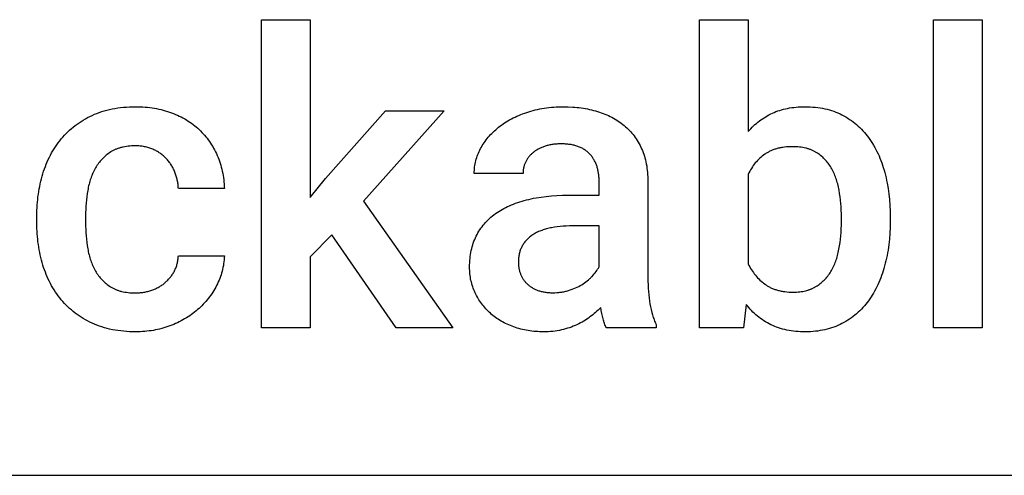
# Model space of a CAD drawing. Units: millimetres. Extents: x 0 to 47250, y 0 to 7200.
# Drawn here: x 41712 to 42447, y 3200 to 3540 of the extents above; entities that cross this region are included whole.
import ezdxf

# ---------------------------------------------------------------- set-up
doc = ezdxf.new("R2010")
doc.units = ezdxf.units.MM
doc.header["$MEASUREMENT"] = 0
doc.layers.add('- TAB', color=4, linetype='Continuous', true_color=0x00ffff)
doc.layers.add('- TITLES', color=7, linetype='Continuous', true_color=0x7fffbf)

msp = doc.modelspace()

# ---------------------------------------------------------------- linework, layer by layer
at = {"layer": '- TAB'}
msp.add_lwpolyline([(40500, 3200), (42750, 3200)], dxfattribs=at)
at = {"layer": '- TITLES'}
for points in [[(41892.33, 3310.16), (41892.33, 3540.29)], [(41892.33, 3540.29), (41928.74, 3540.29)], [(41928.74, 3540.29), (41928.74, 3407.54)], [(42219.3, 3310.16), (42219.3, 3540.29)], [(42219.3, 3540.29), (42255.69, 3540.29)], [(42255.69, 3540.29), (42255.69, 3456.68)], [(42393.94, 3310.16), (42393.94, 3540.29)], [(42393.94, 3540.29), (42430.32, 3540.29)], [(42430.32, 3540.29), (42430.32, 3310.16)], [(41742.99, 3451.22), (41744.16, 3452.6), (41745.37, 3453.94), (41746.61, 3455.24), (41747.89, 3456.51), (41749.2, 3457.74), (41750.55, 3458.93), (41751.93, 3460.08), (41753.35, 3461.2), (41754.81, 3462.28), (41756.3, 3463.33), (41757.83, 3464.34), (41759.39, 3465.31), (41760.99, 3466.24), (41762.62, 3467.14), (41764.29, 3468), (41765.99, 3468.83)], [(41765.99, 3468.83), (41767.74, 3469.61), (41769.52, 3470.34), (41771.34, 3471.02), (41773.19, 3471.65), (41775.09, 3472.23), (41777.03, 3472.75), (41779, 3473.23), (41781.01, 3473.66), (41783.06, 3474.04), (41785.15, 3474.37), (41787.28, 3474.64), (41789.45, 3474.87), (41791.66, 3475.04), (41793.9, 3475.17), (41796.18, 3475.25), (41798.5, 3475.27)], [(41798.5, 3475.27), (41800.33, 3475.25), (41802.13, 3475.2), (41803.92, 3475.11), (41805.68, 3474.99), (41807.42, 3474.83), (41809.14, 3474.64), (41810.85, 3474.41), (41812.53, 3474.15), (41814.19, 3473.85), (41815.83, 3473.51), (41817.45, 3473.14), (41819.05, 3472.74), (41820.63, 3472.3), (41822.19, 3471.83), (41823.73, 3471.32), (41825.25, 3470.77)], [(41825.25, 3470.77), (41826.74, 3470.19), (41828.21, 3469.59), (41829.65, 3468.96), (41831.06, 3468.3), (41832.45, 3467.61), (41833.81, 3466.89), (41835.14, 3466.15), (41836.45, 3465.37), (41837.73, 3464.57), (41838.98, 3463.75), (41840.21, 3462.89), (41841.4, 3462), (41842.57, 3461.09), (41843.72, 3460.15), (41844.84, 3459.18), (41845.93, 3458.19)], [(41940.14, 3421.79), (41984.92, 3472.26)], [(42028.68, 3472.26), (41968.46, 3404.69)], [(41984.92, 3472.26), (42028.68, 3472.26)], [(42069.33, 3459.92), (42070.43, 3460.78), (42071.56, 3461.61), (42072.72, 3462.43), (42073.91, 3463.23), (42075.12, 3464), (42076.37, 3464.75), (42077.64, 3465.48), (42078.94, 3466.19), (42080.27, 3466.88), (42081.63, 3467.54), (42083.02, 3468.18), (42084.43, 3468.81), (42085.88, 3469.41), (42087.35, 3469.98), (42088.85, 3470.54), (42090.39, 3471.08)], [(42090.39, 3471.08), (42091.94, 3471.58), (42093.52, 3472.06), (42095.12, 3472.5), (42096.75, 3472.91), (42098.39, 3473.29), (42100.06, 3473.63), (42101.76, 3473.94), (42103.47, 3474.22), (42105.21, 3474.47), (42106.97, 3474.68), (42108.75, 3474.86), (42110.56, 3475.01), (42112.39, 3475.12), (42114.24, 3475.21), (42116.11, 3475.26), (42118.01, 3475.27)], [(42118.01, 3475.27), (42121.39, 3475.22), (42124.7, 3475.05), (42126.33, 3474.93), (42127.94, 3474.78), (42129.54, 3474.6), (42131.12, 3474.39), (42132.69, 3474.16), (42134.24, 3473.89), (42135.77, 3473.6), (42137.29, 3473.29), (42138.79, 3472.94), (42140.27, 3472.57), (42141.74, 3472.17), (42143.19, 3471.74)], [(42143.19, 3471.74), (42144.62, 3471.29), (42146.03, 3470.81), (42147.41, 3470.3), (42148.77, 3469.76), (42150.1, 3469.2), (42151.41, 3468.61), (42152.69, 3468), (42153.95, 3467.36), (42155.18, 3466.69), (42156.39, 3465.99), (42157.58, 3465.27), (42158.73, 3464.52), (42159.87, 3463.74), (42160.98, 3462.94), (42162.07, 3462.11), (42163.13, 3461.25)], [(42255.69, 3456.68), (42256.66, 3457.79), (42257.65, 3458.87), (42258.65, 3459.91), (42259.69, 3460.92), (42260.74, 3461.9), (42261.81, 3462.84), (42262.91, 3463.75), (42264.03, 3464.63), (42265.17, 3465.48), (42266.33, 3466.29), (42267.51, 3467.07), (42268.71, 3467.82), (42269.94, 3468.53), (42271.19, 3469.21), (42272.46, 3469.86), (42273.75, 3470.48)], [(42273.75, 3470.48), (42275.06, 3471.06), (42276.41, 3471.6), (42277.78, 3472.11), (42279.18, 3472.57), (42280.6, 3473.01), (42282.05, 3473.4), (42283.53, 3473.75), (42285.04, 3474.07), (42286.58, 3474.35), (42288.14, 3474.6), (42289.73, 3474.8), (42291.35, 3474.97), (42292.99, 3475.1), (42294.67, 3475.2), (42296.37, 3475.25), (42298.09, 3475.27)], [(42298.09, 3475.27), (42300.05, 3475.25), (42301.97, 3475.18), (42303.86, 3475.06), (42305.72, 3474.89), (42307.55, 3474.68), (42309.35, 3474.42), (42311.12, 3474.11), (42312.86, 3473.75), (42314.57, 3473.35), (42316.25, 3472.9), (42317.89, 3472.4), (42319.51, 3471.86), (42321.1, 3471.26), (42322.65, 3470.62), (42324.18, 3469.93), (42325.67, 3469.2)], [(42325.67, 3469.2), (42327.14, 3468.42), (42328.57, 3467.61), (42329.98, 3466.75), (42331.35, 3465.86), (42332.7, 3464.93), (42334.02, 3463.96), (42335.3, 3462.96), (42336.56, 3461.91), (42337.78, 3460.83), (42338.98, 3459.71), (42340.15, 3458.55), (42341.28, 3457.36), (42342.39, 3456.12), (42343.47, 3454.85), (42344.51, 3453.54), (42345.53, 3452.19)], [(42163.13, 3461.25), (42164.16, 3460.37), (42165.17, 3459.45), (42166.14, 3458.52), (42167.09, 3457.55), (42168, 3456.56), (42168.89, 3455.54), (42169.75, 3454.5), (42170.58, 3453.42), (42171.38, 3452.32), (42172.15, 3451.2), (42172.89, 3450.04), (42173.6, 3448.86), (42174.28, 3447.65), (42174.94, 3446.42), (42175.56, 3445.16), (42176.15, 3443.87)], [(41845.93, 3458.19), (41846.99, 3457.16), (41848.02, 3456.12), (41849.03, 3455.04), (41850, 3453.95), (41850.95, 3452.82), (41851.86, 3451.68), (41852.75, 3450.51), (41853.61, 3449.31), (41854.43, 3448.09), (41855.23, 3446.85), (41856, 3445.58), (41856.74, 3444.28), (41857.45, 3442.97), (41858.13, 3441.62), (41858.78, 3440.25), (41859.41, 3438.86)], [(42055.92, 3444.03), (42056.52, 3445.14), (42057.16, 3446.23), (42057.83, 3447.31), (42058.53, 3448.37), (42059.26, 3449.41), (42060.02, 3450.44), (42060.81, 3451.46), (42061.63, 3452.46), (42062.48, 3453.45), (42063.37, 3454.42), (42064.28, 3455.37), (42065.23, 3456.31), (42066.21, 3457.24), (42067.22, 3458.14), (42068.26, 3459.04), (42069.33, 3459.92)], [(41729.28, 3425.22), (41729.86, 3427.06), (41730.48, 3428.88), (41731.13, 3430.66), (41731.82, 3432.41), (41732.55, 3434.14), (41733.32, 3435.83), (41734.12, 3437.5), (41734.96, 3439.14), (41735.83, 3440.75), (41736.75, 3442.33), (41737.7, 3443.89), (41738.68, 3445.41), (41739.7, 3446.91), (41740.76, 3448.37), (41741.86, 3449.81), (41742.99, 3451.22)], [(42115.93, 3447.55), (42114.34, 3447.52), (42113.55, 3447.48), (42112.78, 3447.44), (42112.02, 3447.38), (42111.26, 3447.3), (42110.52, 3447.22), (42109.78, 3447.12), (42109.06, 3447), (42108.34, 3446.87), (42107.63, 3446.73), (42106.94, 3446.58), (42106.25, 3446.41), (42105.57, 3446.23), (42104.9, 3446.03), (42104.24, 3445.83)], [(42137.35, 3439.98), (42136.9, 3440.45), (42136.44, 3440.9), (42135.96, 3441.33), (42135.47, 3441.75), (42134.97, 3442.16), (42134.45, 3442.55), (42133.92, 3442.93), (42133.37, 3443.29), (42132.81, 3443.64), (42132.23, 3443.97), (42131.64, 3444.29), (42131.04, 3444.59), (42130.42, 3444.88), (42129.78, 3445.15), (42129.14, 3445.41), (42128.48, 3445.65), (42127.8, 3445.88), (42127.11, 3446.1), (42126.4, 3446.3), (42125.68, 3446.48), (42124.95, 3446.65), (42124.2, 3446.81), (42123.44, 3446.95), (42122.66, 3447.07), (42121.87, 3447.18), (42121.06, 3447.28), (42120.24, 3447.36), (42119.41, 3447.43), (42118.56, 3447.48), (42117.7, 3447.52), (42115.93, 3447.55)], [(42345.53, 3452.19), (42346.52, 3450.81), (42347.47, 3449.39), (42348.4, 3447.94), (42349.29, 3446.46), (42350.15, 3444.94), (42350.98, 3443.39), (42351.78, 3441.81), (42352.55, 3440.19), (42353.29, 3438.54), (42354, 3436.86), (42354.67, 3435.14), (42355.32, 3433.39), (42355.93, 3431.6), (42356.51, 3429.79), (42357.06, 3427.93), (42357.58, 3426.05)], [(41779.91, 3441.48), (41779.03, 3440.9), (41778.16, 3440.3), (41777.32, 3439.67), (41776.51, 3439.03), (41775.71, 3438.36), (41774.94, 3437.67), (41774.19, 3436.96), (41773.47, 3436.22), (41772.77, 3435.47), (41772.09, 3434.69), (41771.44, 3433.89), (41770.81, 3433.07), (41770.21, 3432.23), (41769.62, 3431.37), (41769.06, 3430.48), (41768.53, 3429.58)], [(41798.21, 3446.05), (41796.84, 3446.03), (41795.49, 3445.98), (41794.18, 3445.89), (41792.9, 3445.77), (41791.65, 3445.61), (41790.43, 3445.41), (41789.24, 3445.18), (41788.66, 3445.05), (41788.08, 3444.91), (41787.52, 3444.76), (41786.96, 3444.61), (41786.4, 3444.44), (41785.86, 3444.27), (41785.32, 3444.09), (41784.79, 3443.89), (41784.27, 3443.69), (41783.75, 3443.48), (41783.25, 3443.26), (41782.75, 3443.04), (41782.26, 3442.8), (41781.77, 3442.56), (41781.3, 3442.3), (41780.83, 3442.04), (41780.37, 3441.77), (41779.91, 3441.48)], [(41811.38, 3443.51), (41810.65, 3443.82), (41809.9, 3444.1), (41809.14, 3444.37), (41808.37, 3444.62), (41807.58, 3444.85), (41806.79, 3445.06), (41805.98, 3445.25), (41805.17, 3445.42), (41804.34, 3445.57), (41803.5, 3445.7), (41802.64, 3445.8), (41801.78, 3445.89), (41800.9, 3445.96), (41800.02, 3446.01), (41799.12, 3446.04), (41798.21, 3446.05)], [(41821.34, 3436.61), (41820.82, 3437.15), (41820.29, 3437.67), (41819.74, 3438.18), (41819.18, 3438.67), (41818.6, 3439.16), (41818.01, 3439.62), (41817.41, 3440.07), (41816.8, 3440.51), (41816.17, 3440.94), (41815.52, 3441.35), (41814.87, 3441.74), (41814.2, 3442.12), (41813.51, 3442.49), (41812.82, 3442.84), (41812.11, 3443.18), (41811.38, 3443.51)], [(42051.2, 3425.52), (42051.22, 3426.71), (42051.28, 3427.91), (42051.37, 3429.09), (42051.5, 3430.27), (42051.67, 3431.45), (42051.87, 3432.62), (42052.11, 3433.78), (42052.38, 3434.94), (42052.7, 3436.09), (42053.05, 3437.24), (42053.43, 3438.39), (42053.86, 3439.53), (42054.32, 3440.66), (42054.81, 3441.79), (42055.35, 3442.91), (42055.92, 3444.03)], [(42095.32, 3441.18), (42094.86, 3440.81), (42094.42, 3440.43), (42094, 3440.04), (42093.58, 3439.65), (42093.18, 3439.24), (42092.79, 3438.83), (42092.42, 3438.4), (42092.06, 3437.97), (42091.71, 3437.53), (42091.37, 3437.09), (42091.05, 3436.63), (42090.74, 3436.16), (42090.44, 3435.69), (42090.16, 3435.21), (42089.89, 3434.71), (42089.63, 3434.21)], [(42104.24, 3445.83), (42103.59, 3445.61), (42102.95, 3445.38), (42102.33, 3445.14), (42101.71, 3444.89), (42101.11, 3444.63), (42100.52, 3444.37), (42099.95, 3444.09), (42099.38, 3443.81), (42098.83, 3443.51), (42098.29, 3443.21), (42097.77, 3442.89), (42097.25, 3442.57), (42096.75, 3442.23), (42096.26, 3441.89), (42095.78, 3441.54), (42095.32, 3441.18)], [(42144.38, 3419.84), (42144.37, 3420.62), (42144.35, 3421.39), (42144.32, 3422.16), (42144.27, 3422.91), (42144.21, 3423.65), (42144.13, 3424.38), (42144.04, 3425.1), (42143.94, 3425.82), (42143.82, 3426.52), (42143.69, 3427.21), (42143.55, 3427.89), (42143.39, 3428.57), (42143.22, 3429.23), (42143.03, 3429.89), (42142.83, 3430.53), (42142.62, 3431.16), (42142.39, 3431.79), (42142.15, 3432.4), (42141.9, 3433.01), (42141.63, 3433.6), (42141.35, 3434.19), (42141.05, 3434.76), (42140.75, 3435.33), (42140.42, 3435.89), (42140.09, 3436.43), (42139.74, 3436.97), (42139.37, 3437.49), (42138.99, 3438.01), (42138.6, 3438.52), (42138.2, 3439.02), (42137.78, 3439.5), (42137.35, 3439.98)], [(42176.15, 3443.87), (42176.71, 3442.55), (42177.24, 3441.21), (42177.73, 3439.84), (42178.18, 3438.44), (42178.6, 3437.02), (42178.98, 3435.57), (42179.32, 3434.08), (42179.63, 3432.58), (42179.9, 3431.04), (42180.14, 3429.48), (42180.34, 3427.89), (42180.5, 3426.27), (42180.63, 3424.63), (42180.72, 3422.95), (42180.77, 3421.25), (42180.79, 3419.53)], [(42268.14, 3439.83), (42267.14, 3439.12), (42266.18, 3438.37), (42265.24, 3437.6), (42264.33, 3436.79), (42263.45, 3435.95), (42262.6, 3435.09), (42261.78, 3434.19), (42260.99, 3433.26), (42260.22, 3432.31), (42259.49, 3431.32), (42258.78, 3430.3), (42258.11, 3429.26), (42257.46, 3428.18), (42256.84, 3427.08), (42256.25, 3425.94), (42255.69, 3424.77)], [(42288.96, 3445.44), (42287.38, 3445.42), (42285.85, 3445.35), (42284.35, 3445.25), (42282.88, 3445.09), (42281.45, 3444.89), (42280.75, 3444.78), (42280.06, 3444.65), (42279.38, 3444.52), (42278.71, 3444.37), (42278.04, 3444.21), (42277.39, 3444.04), (42276.74, 3443.86), (42276.1, 3443.67), (42275.48, 3443.46), (42274.86, 3443.25), (42274.25, 3443.03), (42273.65, 3442.79), (42273.06, 3442.54), (42272.47, 3442.29), (42271.9, 3442.02), (42271.34, 3441.74), (42270.78, 3441.45), (42270.23, 3441.15), (42269.7, 3440.84), (42269.17, 3440.51), (42268.65, 3440.18), (42268.14, 3439.83)], [(42306.42, 3441.18), (42305.98, 3441.44), (42305.53, 3441.7), (42305.08, 3441.94), (42304.62, 3442.18), (42304.15, 3442.41), (42303.68, 3442.63), (42303.2, 3442.84), (42302.71, 3443.04), (42302.22, 3443.24), (42301.72, 3443.43), (42301.21, 3443.61), (42300.7, 3443.78), (42300.17, 3443.94), (42299.65, 3444.09), (42299.11, 3444.24), (42298.57, 3444.38), (42297.46, 3444.63), (42296.33, 3444.84), (42295.17, 3445.03), (42293.98, 3445.18), (42292.77, 3445.29), (42291.53, 3445.38), (42290.26, 3445.43), (42288.96, 3445.44)], [(42317.58, 3429.72), (42317.04, 3430.61), (42316.49, 3431.48), (42315.91, 3432.32), (42315.31, 3433.14), (42314.68, 3433.93), (42314.04, 3434.71), (42313.38, 3435.46), (42312.69, 3436.18), (42311.98, 3436.89), (42311.25, 3437.57), (42310.5, 3438.23), (42309.73, 3438.86), (42308.93, 3439.48), (42308.11, 3440.07), (42307.28, 3440.63), (42306.42, 3441.18)], [(41827.79, 3426.42), (41827.49, 3427.15), (41827.18, 3427.86), (41826.85, 3428.56), (41826.51, 3429.25), (41826.16, 3429.92), (41825.79, 3430.59), (41825.41, 3431.24), (41825.01, 3431.89), (41824.6, 3432.52), (41824.18, 3433.14), (41823.74, 3433.75), (41823.29, 3434.34), (41822.83, 3434.93), (41822.35, 3435.5), (41821.85, 3436.06), (41821.34, 3436.61)], [(41859.41, 3438.86), (41860, 3437.45), (41860.55, 3436.02), (41861.07, 3434.57), (41861.56, 3433.1), (41862.01, 3431.62), (41862.43, 3430.12), (41862.82, 3428.6), (41863.17, 3427.06), (41863.48, 3425.51), (41863.76, 3423.94), (41864.01, 3422.35), (41864.22, 3420.74), (41864.4, 3419.12), (41864.54, 3417.48), (41864.65, 3415.82), (41864.72, 3414.14)], [(42089.63, 3434.21), (42089.38, 3433.71), (42089.16, 3433.19), (42088.94, 3432.68), (42088.75, 3432.16), (42088.57, 3431.63), (42088.4, 3431.1), (42088.25, 3430.56), (42088.12, 3430.02), (42088, 3429.48), (42087.9, 3428.92), (42087.81, 3428.37), (42087.74, 3427.81), (42087.69, 3427.24), (42087.65, 3426.67), (42087.62, 3426.1), (42087.62, 3425.52)], [(41724.78, 3393.77), (41724.85, 3397.89), (41724.94, 3399.94), (41725.06, 3401.97), (41725.22, 3403.98), (41725.41, 3405.98), (41725.64, 3407.97), (41725.9, 3409.94), (41726.2, 3411.9), (41726.54, 3413.85), (41726.91, 3415.78), (41727.31, 3417.69), (41727.75, 3419.6), (41728.22, 3421.49), (41728.73, 3423.36), (41729.28, 3425.22)], [(41768.53, 3429.58), (41768.01, 3428.65), (41767.52, 3427.71), (41767.05, 3426.75), (41766.59, 3425.78), (41766.16, 3424.79), (41765.75, 3423.78), (41765.36, 3422.75), (41764.99, 3421.71), (41764.64, 3420.66), (41764.31, 3419.58), (41764, 3418.49), (41763.71, 3417.39), (41763.44, 3416.26), (41763.19, 3415.12), (41762.97, 3413.97), (41762.76, 3412.8)], [(41830.41, 3414.14), (41830.37, 3414.95), (41830.31, 3415.74), (41830.23, 3416.54), (41830.14, 3417.33), (41830.03, 3418.11), (41829.91, 3418.89), (41829.77, 3419.67), (41829.61, 3420.44), (41829.44, 3421.2), (41829.25, 3421.96), (41829.05, 3422.72), (41828.83, 3423.47), (41828.59, 3424.21), (41828.34, 3424.95), (41828.07, 3425.69), (41827.79, 3426.42)], [(42087.62, 3425.52), (42051.2, 3425.52)], [(42255.69, 3424.77), (42255.69, 3357.94)], [(42323.49, 3412.94), (42323.27, 3414.13), (42323.02, 3415.3), (42322.76, 3416.46), (42322.48, 3417.59), (42322.17, 3418.7), (42321.85, 3419.8), (42321.51, 3420.88), (42321.15, 3421.93), (42320.77, 3422.97), (42320.38, 3423.99), (42319.96, 3425), (42319.52, 3425.98), (42319.06, 3426.94), (42318.59, 3427.89), (42318.09, 3428.82), (42317.58, 3429.72)], [(42357.58, 3426.05), (42358.07, 3424.14), (42358.53, 3422.2), (42358.96, 3420.24), (42359.35, 3418.26), (42360.04, 3414.23), (42360.61, 3410.11), (42361.05, 3405.89), (42361.37, 3401.59), (42361.56, 3397.19), (42361.62, 3392.7)], [(41928.74, 3407.54), (41940.14, 3421.79)], [(42144.38, 3409.19), (42144.38, 3419.84)], [(42180.79, 3419.53), (42180.79, 3347.61)], [(41762.76, 3412.8), (41762.39, 3410.43), (41762.07, 3408.07), (41761.8, 3405.7), (41761.58, 3403.32), (41761.41, 3400.94), (41761.29, 3398.55), (41761.21, 3396.16), (41761.19, 3393.77)], [(41864.72, 3414.14), (41830.41, 3414.14)], [(42325.21, 3392.7), (42325.18, 3395.35), (42325.1, 3397.96), (42324.97, 3400.54), (42324.78, 3403.09), (42324.54, 3405.6), (42324.24, 3408.08), (42323.89, 3410.53), (42323.49, 3412.94)], [(41968.46, 3404.69), (42035.13, 3310.16)], [(42067.08, 3395.42), (42068.28, 3396.25), (42069.51, 3397.05), (42070.77, 3397.83), (42072.06, 3398.59), (42073.39, 3399.31), (42074.76, 3400.02), (42076.15, 3400.7), (42077.58, 3401.35), (42079.05, 3401.98), (42080.54, 3402.58), (42082.07, 3403.16), (42083.64, 3403.71), (42085.23, 3404.24), (42086.87, 3404.74), (42088.53, 3405.22), (42090.23, 3405.67)], [(42090.23, 3405.67), (42091.96, 3406.1), (42093.72, 3406.5), (42095.5, 3406.87), (42097.32, 3407.21), (42101.05, 3407.82), (42104.9, 3408.31), (42108.86, 3408.7), (42112.94, 3408.97), (42117.15, 3409.14), (42121.47, 3409.19)], [(42121.47, 3409.19), (42144.38, 3409.19)], [(42052.7, 3378.64), (42053.33, 3379.88), (42054.01, 3381.1), (42054.71, 3382.29), (42055.45, 3383.45), (42056.23, 3384.59), (42057.04, 3385.7), (42057.89, 3386.79), (42058.77, 3387.85), (42059.69, 3388.89), (42060.64, 3389.9), (42061.62, 3390.88), (42062.65, 3391.84), (42063.7, 3392.77), (42064.79, 3393.68), (42065.92, 3394.56), (42067.08, 3395.42)], [(41724.78, 3388.52), (41724.78, 3393.77)], [(41729.28, 3357.06), (41728.73, 3358.92), (41728.22, 3360.8), (41727.75, 3362.69), (41727.31, 3364.59), (41726.91, 3366.51), (41726.54, 3368.44), (41726.2, 3370.39), (41725.9, 3372.34), (41725.64, 3374.32), (41725.41, 3376.3), (41725.22, 3378.31), (41725.06, 3380.32), (41724.94, 3382.35), (41724.85, 3384.39), (41724.78, 3388.52)], [(41761.19, 3393.77), (41761.19, 3388.52)], [(41761.19, 3388.52), (41761.21, 3386.06), (41761.29, 3383.61), (41761.41, 3381.18), (41761.58, 3378.77), (41761.8, 3376.37), (41762.07, 3373.99), (41762.39, 3371.62), (41762.76, 3369.27)], [(42323.41, 3368.89), (42323.83, 3371.31), (42324.2, 3373.78), (42324.51, 3376.29), (42324.76, 3378.85), (42324.96, 3381.46), (42325.1, 3384.11), (42325.18, 3386.81), (42325.21, 3389.56)], [(42325.21, 3389.56), (42325.21, 3392.7)], [(42361.62, 3389.56), (42361.56, 3385.11), (42361.36, 3380.75), (42361.04, 3376.48), (42360.59, 3372.29), (42360.01, 3368.2), (42359.67, 3366.19), (42359.3, 3364.19), (42358.9, 3362.23), (42358.47, 3360.28), (42358, 3358.35), (42357.5, 3356.45)], [(42361.62, 3392.7), (42361.62, 3389.56)], [(42124.77, 3386.28), (42122.28, 3386.25), (42119.87, 3386.17), (42117.54, 3386.03), (42115.28, 3385.84), (42113.1, 3385.59), (42111.01, 3385.29), (42108.99, 3384.93), (42108.01, 3384.73), (42107.04, 3384.52), (42106.1, 3384.29), (42105.18, 3384.05), (42104.28, 3383.8), (42103.4, 3383.53), (42102.54, 3383.25), (42101.69, 3382.95), (42100.87, 3382.64), (42100.07, 3382.32), (42099.28, 3381.98), (42098.52, 3381.63), (42097.77, 3381.27), (42097.05, 3380.89), (42096.34, 3380.5), (42095.66, 3380.09), (42094.99, 3379.67), (42094.34, 3379.24)], [(42144.38, 3386.28), (42124.77, 3386.28)], [(42144.38, 3355.71), (42144.38, 3386.28)], [(41944.94, 3379.68), (41928.74, 3363.06)], [(41993.02, 3310.16), (41944.94, 3379.68)], [(42047.74, 3355.55), (42047.76, 3357.17), (42047.82, 3358.76), (42047.92, 3360.33), (42048.05, 3361.88), (42048.23, 3363.41), (42048.44, 3364.91), (42048.69, 3366.39), (42048.98, 3367.84), (42049.31, 3369.28), (42049.68, 3370.68), (42050.09, 3372.07), (42050.53, 3373.43), (42051.01, 3374.77), (42051.54, 3376.08), (42052.1, 3377.37), (42052.7, 3378.64)], [(42094.34, 3379.24), (42093.72, 3378.79), (42093.11, 3378.33), (42092.52, 3377.86), (42091.96, 3377.38), (42091.41, 3376.89), (42090.88, 3376.39), (42090.37, 3375.87), (42089.89, 3375.35), (42089.42, 3374.81), (42088.97, 3374.26), (42088.54, 3373.7), (42088.13, 3373.13), (42087.75, 3372.55), (42087.38, 3371.95), (42087.03, 3371.35), (42086.7, 3370.73), (42086.39, 3370.1), (42086.11, 3369.46), (42085.84, 3368.81), (42085.59, 3368.15), (42085.36, 3367.47), (42085.15, 3366.79), (42084.96, 3366.09), (42084.79, 3365.38), (42084.64, 3364.66), (42084.51, 3363.93), (42084.4, 3363.19), (42084.31, 3362.43), (42084.24, 3361.67), (42084.19, 3360.89), (42084.16, 3360.1), (42084.16, 3359.3)], [(41762.76, 3369.27), (41762.97, 3368.11), (41763.19, 3366.97), (41763.44, 3365.83), (41763.71, 3364.72), (41764, 3363.62), (41764.31, 3362.54), (41764.64, 3361.47), (41764.99, 3360.41), (41765.36, 3359.38), (41765.75, 3358.36), (41766.16, 3357.35), (41766.59, 3356.36), (41767.05, 3355.39), (41767.52, 3354.43), (41768.01, 3353.49), (41768.53, 3352.56)], [(42317.35, 3352.19), (42317.87, 3353.09), (42318.38, 3354.01), (42318.86, 3354.94), (42319.33, 3355.9), (42319.77, 3356.88), (42320.2, 3357.87), (42320.61, 3358.89), (42321, 3359.92), (42321.37, 3360.97), (42321.72, 3362.05), (42322.05, 3363.14), (42322.36, 3364.25), (42322.65, 3365.38), (42322.92, 3366.53), (42323.18, 3367.7), (42323.41, 3368.89)], [(41827.5, 3352.71), (41827.81, 3353.35), (41828.12, 3354), (41828.4, 3354.65), (41828.66, 3355.31), (41828.91, 3355.98), (41829.14, 3356.66), (41829.35, 3357.34), (41829.54, 3358.03), (41829.71, 3358.73), (41829.87, 3359.43), (41830, 3360.14), (41830.12, 3360.86), (41830.22, 3361.59), (41830.3, 3362.32), (41830.37, 3363.06), (41830.41, 3363.8)], [(41830.41, 3363.8), (41864.72, 3363.8)], [(41864.72, 3363.8), (41864.64, 3362.35), (41864.53, 3360.9), (41864.38, 3359.46), (41864.19, 3358.04), (41863.96, 3356.63), (41863.7, 3355.22), (41863.39, 3353.83), (41863.05, 3352.45), (41862.67, 3351.08), (41862.26, 3349.72), (41861.8, 3348.37), (41861.31, 3347.03), (41860.78, 3345.7), (41860.21, 3344.38), (41859.6, 3343.07), (41858.95, 3341.77)], [(41928.74, 3363.06), (41928.74, 3310.16)], [(42084.16, 3359.3), (42084.16, 3358.69), (42084.18, 3358.07), (42084.21, 3357.47), (42084.26, 3356.87), (42084.32, 3356.28), (42084.39, 3355.69), (42084.47, 3355.11), (42084.57, 3354.54), (42084.68, 3353.97), (42084.8, 3353.41), (42084.94, 3352.85), (42085.08, 3352.3), (42085.24, 3351.75), (42085.42, 3351.21), (42085.61, 3350.68), (42085.81, 3350.15)], [(41742.99, 3331.13), (41741.86, 3332.54), (41740.76, 3333.97), (41739.7, 3335.43), (41738.68, 3336.91), (41737.7, 3338.43), (41736.75, 3339.98), (41735.83, 3341.56), (41734.96, 3343.16), (41734.12, 3344.8), (41733.32, 3346.46), (41732.55, 3348.16), (41731.82, 3349.88), (41731.13, 3351.63), (41730.48, 3353.41), (41729.86, 3355.22), (41729.28, 3357.06)], [(41768.53, 3352.56), (41769.06, 3351.65), (41769.62, 3350.77), (41770.2, 3349.91), (41770.81, 3349.07), (41771.43, 3348.25), (41772.09, 3347.45), (41772.76, 3346.68), (41773.45, 3345.93), (41774.17, 3345.2), (41774.91, 3344.49), (41775.68, 3343.81), (41776.47, 3343.15), (41777.28, 3342.51), (41778.11, 3341.89), (41778.97, 3341.3), (41779.85, 3340.72)], [(41820.6, 3343.95), (41821.13, 3344.41), (41821.64, 3344.88), (41822.14, 3345.37), (41822.63, 3345.87), (41823.11, 3346.38), (41823.57, 3346.9), (41824.02, 3347.43), (41824.46, 3347.97), (41824.88, 3348.52), (41825.3, 3349.09), (41825.7, 3349.66), (41826.08, 3350.25), (41826.45, 3350.85), (41826.81, 3351.46), (41827.16, 3352.08), (41827.5, 3352.71)], [(42051.87, 3336.38), (42051.37, 3337.49), (42050.9, 3338.61), (42050.47, 3339.75), (42050.07, 3340.89), (42049.7, 3342.05), (42049.36, 3343.22), (42049.05, 3344.4), (42048.78, 3345.59), (42048.53, 3346.79), (42048.33, 3348.01), (42048.15, 3349.23), (42048, 3350.47), (42047.89, 3351.72), (42047.81, 3352.99), (42047.76, 3354.26), (42047.74, 3355.55)], [(42139.14, 3348.59), (42139.95, 3349.47), (42140.7, 3350.36), (42141.42, 3351.24), (42142.1, 3352.13), (42142.73, 3353.02), (42143.32, 3353.91), (42143.6, 3354.36), (42143.87, 3354.81), (42144.13, 3355.26), (42144.38, 3355.71)], [(42255.69, 3357.94), (42256.25, 3356.78), (42256.84, 3355.64), (42257.46, 3354.53), (42258.11, 3353.45), (42258.79, 3352.4), (42259.5, 3351.38), (42260.24, 3350.38), (42261.01, 3349.41), (42261.8, 3348.47), (42262.63, 3347.56), (42263.49, 3346.67), (42264.37, 3345.81), (42265.29, 3344.99), (42266.24, 3344.19), (42267.21, 3343.41), (42268.22, 3342.67)], [(42306.19, 3340.95), (42307.04, 3341.48), (42307.87, 3342.03), (42308.68, 3342.6), (42309.47, 3343.2), (42310.24, 3343.82), (42310.99, 3344.46), (42311.72, 3345.13), (42312.43, 3345.82), (42313.12, 3346.54), (42313.78, 3347.27), (42314.43, 3348.03), (42315.05, 3348.82), (42315.66, 3349.63), (42316.24, 3350.46), (42316.81, 3351.31), (42317.35, 3352.19)], [(42357.5, 3356.45), (42356.97, 3354.58), (42356.42, 3352.73), (42355.83, 3350.93), (42355.21, 3349.15), (42354.56, 3347.41), (42353.88, 3345.69), (42353.17, 3344.02), (42352.43, 3342.37), (42351.66, 3340.76), (42350.87, 3339.18), (42350.04, 3337.63), (42349.18, 3336.12), (42348.29, 3334.64), (42347.38, 3333.19), (42346.43, 3331.77), (42345.45, 3330.39)], [(41810.56, 3338.26), (41811.27, 3338.52), (41811.98, 3338.79), (41812.67, 3339.07), (41813.35, 3339.37), (41814.02, 3339.68), (41814.67, 3340.01), (41815.32, 3340.34), (41815.95, 3340.69), (41816.57, 3341.05), (41817.18, 3341.43), (41817.78, 3341.82), (41818.37, 3342.22), (41818.94, 3342.63), (41819.51, 3343.06), (41820.06, 3343.49), (41820.6, 3343.95)], [(42085.81, 3350.15), (42086.02, 3349.63), (42086.24, 3349.12), (42086.48, 3348.62), (42086.73, 3348.13), (42087, 3347.64), (42087.27, 3347.17), (42087.56, 3346.7), (42087.87, 3346.24), (42088.18, 3345.79), (42088.51, 3345.35), (42088.85, 3344.92), (42089.2, 3344.5), (42089.57, 3344.08), (42089.95, 3343.68), (42090.34, 3343.28), (42090.75, 3342.89)], [(42131.43, 3342.37), (42132.52, 3343.06), (42133.57, 3343.78), (42134.59, 3344.52), (42135.57, 3345.28), (42136.52, 3346.07), (42137.43, 3346.89), (42137.87, 3347.3), (42138.3, 3347.73), (42138.73, 3348.16), (42139.14, 3348.59)], [(42180.79, 3347.61), (42180.81, 3344.91), (42180.89, 3342.28), (42181.01, 3339.72), (42181.17, 3337.23), (42181.39, 3334.8), (42181.65, 3332.45), (42181.97, 3330.17), (42182.33, 3327.95), (42182.74, 3325.8), (42183.19, 3323.73), (42183.7, 3321.72), (42184.25, 3319.78), (42184.85, 3317.91), (42185.17, 3317), (42185.5, 3316.11), (42185.84, 3315.23), (42186.2, 3314.38), (42186.56, 3313.54), (42186.94, 3312.71)], [(41779.85, 3340.72), (41780.3, 3340.45), (41780.75, 3340.18), (41781.22, 3339.92), (41781.69, 3339.67), (41782.17, 3339.43), (41782.66, 3339.2), (41783.16, 3338.97), (41783.66, 3338.76), (41784.18, 3338.55), (41784.7, 3338.36), (41785.23, 3338.17), (41785.77, 3337.99), (41786.31, 3337.82), (41786.87, 3337.65), (41787.43, 3337.5), (41788, 3337.36), (41789.16, 3337.09), (41790.36, 3336.86), (41791.59, 3336.67), (41792.85, 3336.51), (41794.14, 3336.39), (41795.46, 3336.3), (41796.82, 3336.25), (41798.21, 3336.23)], [(41798.21, 3336.23), (41799.03, 3336.24), (41799.84, 3336.27), (41800.65, 3336.3), (41801.45, 3336.36), (41802.24, 3336.43), (41803.03, 3336.52), (41803.81, 3336.62), (41804.59, 3336.74), (41805.36, 3336.87), (41806.12, 3337.02), (41806.87, 3337.19), (41807.62, 3337.37), (41808.37, 3337.57), (41809.1, 3337.78), (41809.83, 3338.01), (41810.56, 3338.26)], [(41858.95, 3341.77), (41858.28, 3340.49), (41857.57, 3339.23), (41856.83, 3337.99), (41856.07, 3336.77), (41855.28, 3335.57), (41854.46, 3334.39), (41853.62, 3333.23), (41852.74, 3332.09), (41851.84, 3330.97), (41850.91, 3329.88), (41849.95, 3328.8), (41848.96, 3327.74), (41847.94, 3326.7), (41846.9, 3325.69), (41845.83, 3324.69), (41844.73, 3323.72)], [(42063.26, 3321.03), (42062.36, 3321.85), (42061.49, 3322.69), (42060.65, 3323.55), (42059.82, 3324.43), (42059.03, 3325.33), (42058.25, 3326.24), (42057.51, 3327.18), (42056.78, 3328.13), (42056.08, 3329.09), (42055.41, 3330.08), (42054.76, 3331.09), (42054.13, 3332.11), (42053.53, 3333.15), (42052.95, 3334.21), (42052.4, 3335.29), (42051.87, 3336.38)], [(42090.75, 3342.89), (42091.16, 3342.52), (42091.59, 3342.15), (42092.03, 3341.79), (42092.48, 3341.45), (42092.94, 3341.11), (42093.42, 3340.78), (42093.9, 3340.47), (42094.4, 3340.16), (42094.9, 3339.87), (42095.42, 3339.58), (42095.95, 3339.31), (42096.49, 3339.05), (42097.04, 3338.8), (42097.61, 3338.55), (42098.18, 3338.32), (42098.76, 3338.1)], [(42098.76, 3338.1), (42099.36, 3337.89), (42099.97, 3337.69), (42100.59, 3337.51), (42101.23, 3337.34), (42101.87, 3337.19), (42102.53, 3337.05), (42103.2, 3336.92), (42103.88, 3336.8), (42104.58, 3336.7), (42105.28, 3336.61), (42106, 3336.54), (42106.73, 3336.48), (42107.48, 3336.43), (42108.23, 3336.4), (42109, 3336.38), (42109.78, 3336.37)], [(42109.78, 3336.37), (42111.34, 3336.4), (42112.87, 3336.47), (42113.63, 3336.53), (42114.38, 3336.6), (42115.12, 3336.69), (42115.86, 3336.78), (42116.59, 3336.89), (42117.32, 3337.01), (42118.04, 3337.15), (42118.75, 3337.3), (42119.46, 3337.46), (42120.16, 3337.63), (42120.85, 3337.82), (42121.54, 3338.02)], [(42121.54, 3338.02), (42122.89, 3338.45), (42124.21, 3338.91), (42125.49, 3339.41), (42126.75, 3339.93), (42127.97, 3340.49), (42129.16, 3341.09), (42130.31, 3341.71), (42131.43, 3342.37)], [(42268.22, 3342.67), (42268.73, 3342.31), (42269.26, 3341.96), (42269.79, 3341.62), (42270.33, 3341.3), (42270.89, 3340.98), (42271.45, 3340.68), (42272.02, 3340.39), (42272.6, 3340.11), (42273.18, 3339.84), (42273.78, 3339.58), (42274.39, 3339.34), (42275, 3339.11), (42275.63, 3338.88), (42276.26, 3338.67), (42276.91, 3338.47), (42277.56, 3338.28), (42278.22, 3338.11), (42278.89, 3337.94), (42279.57, 3337.79), (42280.26, 3337.64), (42280.96, 3337.51), (42281.67, 3337.39), (42283.11, 3337.19), (42284.59, 3337.03), (42286.11, 3336.91), (42287.66, 3336.84), (42289.25, 3336.82)], [(42289.25, 3336.82), (42290.49, 3336.84), (42291.71, 3336.89), (42292.91, 3336.97), (42294.08, 3337.08), (42295.22, 3337.22), (42296.34, 3337.4), (42297.44, 3337.61), (42298.51, 3337.85), (42299.55, 3338.13), (42300.07, 3338.28), (42300.58, 3338.43), (42301.08, 3338.6), (42301.57, 3338.77), (42302.06, 3338.95), (42302.55, 3339.14), (42303.02, 3339.34), (42303.49, 3339.55), (42303.96, 3339.76), (42304.42, 3339.98), (42304.87, 3340.21), (42305.32, 3340.45), (42305.76, 3340.7), (42306.19, 3340.95)], [(41766.06, 3313.61), (41764.35, 3314.43), (41762.67, 3315.29), (41761.03, 3316.18), (41759.43, 3317.12), (41757.86, 3318.08), (41756.33, 3319.09), (41754.83, 3320.13), (41753.37, 3321.21), (41751.95, 3322.32), (41750.56, 3323.47), (41749.21, 3324.66), (41747.89, 3325.88), (41746.61, 3327.14), (41745.37, 3328.43), (41744.16, 3329.77), (41742.99, 3331.13)], [(42345.45, 3330.39), (42344.44, 3329.04), (42343.4, 3327.73), (42342.34, 3326.46), (42341.24, 3325.22), (42340.11, 3324.02), (42338.95, 3322.86), (42337.76, 3321.74), (42336.54, 3320.65), (42335.29, 3319.6), (42334, 3318.59), (42332.69, 3317.62), (42331.35, 3316.68), (42329.98, 3315.78), (42328.57, 3314.92), (42327.14, 3314.1), (42325.67, 3313.31)], [(41844.73, 3323.72), (41843.6, 3322.76), (41842.46, 3321.84), (41841.28, 3320.94), (41840.09, 3320.06), (41838.87, 3319.21), (41837.63, 3318.39), (41836.37, 3317.59), (41835.09, 3316.82), (41833.78, 3316.08), (41832.45, 3315.36), (41831.09, 3314.66), (41829.72, 3314), (41828.32, 3313.35), (41826.89, 3312.74), (41825.45, 3312.15), (41823.98, 3311.58)], [(42145.58, 3325.29), (42144.67, 3324.36), (42143.73, 3323.45), (42142.77, 3322.55), (42141.78, 3321.66), (42140.76, 3320.79), (42139.73, 3319.93), (42138.66, 3319.09), (42137.57, 3318.25)], [(42147.32, 3316.9), (42146.85, 3318.88), (42146.4, 3320.94), (42145.97, 3323.08), (42145.58, 3325.29)], [(42254.06, 3327.69), (42252.25, 3310.16)], [(42272.63, 3312.49), (42271.27, 3313.17), (42269.95, 3313.89), (42268.64, 3314.64), (42267.36, 3315.43), (42266.11, 3316.26), (42264.89, 3317.12), (42263.69, 3318.01), (42262.51, 3318.94), (42261.37, 3319.91), (42260.25, 3320.92), (42259.15, 3321.95), (42258.08, 3323.03), (42257.04, 3324.14), (42256.02, 3325.29), (42255.03, 3326.47), (42254.06, 3327.69)], [(42080.71, 3310.84), (42079.44, 3311.31), (42078.2, 3311.8), (42076.99, 3312.31), (42075.8, 3312.85), (42074.62, 3313.41), (42073.48, 3313.99), (42072.35, 3314.59), (42071.25, 3315.22), (42070.17, 3315.86), (42069.12, 3316.53), (42068.08, 3317.23), (42067.07, 3317.94), (42066.08, 3318.68), (42065.12, 3319.44), (42064.18, 3320.22), (42063.26, 3321.03)], [(42137.57, 3318.25), (42136.46, 3317.44), (42135.31, 3316.66), (42134.14, 3315.89), (42132.93, 3315.16), (42131.7, 3314.45), (42130.44, 3313.77), (42129.15, 3313.11), (42127.84, 3312.48)], [(42149.78, 3310.16), (42149.6, 3310.52), (42149.42, 3310.89), (42149.07, 3311.65), (42148.74, 3312.44), (42148.42, 3313.27), (42148.12, 3314.13), (42147.84, 3315.02), (42147.57, 3315.94), (42147.32, 3316.9)], [(41798.66, 3307.17), (41796.34, 3307.2), (41794.05, 3307.27), (41791.8, 3307.4), (41789.59, 3307.58), (41787.42, 3307.8), (41785.29, 3308.08), (41783.19, 3308.4), (41781.14, 3308.78), (41779.12, 3309.21), (41777.14, 3309.69), (41775.2, 3310.21), (41773.29, 3310.79), (41771.43, 3311.42), (41769.6, 3312.1), (41767.81, 3312.83), (41766.06, 3313.61)], [(41823.98, 3311.58), (41822.49, 3311.05), (41820.99, 3310.55), (41819.48, 3310.08), (41817.96, 3309.65), (41816.42, 3309.26), (41814.87, 3308.9), (41813.31, 3308.57), (41811.73, 3308.28), (41810.14, 3308.02), (41808.54, 3307.79), (41806.93, 3307.6), (41805.3, 3307.45), (41803.66, 3307.33), (41802.01, 3307.24), (41800.34, 3307.19), (41798.66, 3307.17)], [(41928.74, 3310.16), (41892.33, 3310.16)], [(42035.13, 3310.16), (41993.02, 3310.16)], [(42103.04, 3307.17), (42101.53, 3307.19), (42100.03, 3307.23), (42098.55, 3307.3), (42097.09, 3307.4), (42095.64, 3307.53), (42094.21, 3307.69), (42092.79, 3307.87), (42091.38, 3308.09), (42090, 3308.33), (42088.62, 3308.6), (42087.26, 3308.9), (42085.92, 3309.23), (42084.6, 3309.59), (42083.28, 3309.98), (42081.99, 3310.39), (42080.71, 3310.84)], [(42116.29, 3308.59), (42114.72, 3308.26), (42113.13, 3307.97), (42111.51, 3307.73), (42109.87, 3307.53), (42108.2, 3307.37), (42106.5, 3307.26), (42104.78, 3307.2), (42103.04, 3307.17)], [(42127.84, 3312.48), (42126.49, 3311.87), (42125.12, 3311.3), (42123.72, 3310.77), (42122.29, 3310.27), (42120.83, 3309.8), (42119.34, 3309.36), (42117.83, 3308.96), (42116.29, 3308.59)], [(42186.94, 3310.16), (42149.78, 3310.16)], [(42186.94, 3312.71), (42186.94, 3310.16)], [(42252.25, 3310.16), (42219.3, 3310.16)], [(42298.41, 3307.17), (42296.57, 3307.19), (42294.76, 3307.26), (42292.98, 3307.36), (42291.24, 3307.51), (42289.52, 3307.69), (42287.83, 3307.92), (42286.17, 3308.19), (42284.55, 3308.5), (42282.95, 3308.85), (42281.39, 3309.25), (42279.85, 3309.69), (42278.35, 3310.16), (42276.87, 3310.68), (42275.43, 3311.24), (42274.01, 3311.84), (42272.63, 3312.49)], [(42325.67, 3313.31), (42324.18, 3312.57), (42322.66, 3311.87), (42321.11, 3311.23), (42319.53, 3310.63), (42317.92, 3310.08), (42316.29, 3309.57), (42314.63, 3309.12), (42312.94, 3308.71), (42311.22, 3308.35), (42309.47, 3308.04), (42307.7, 3307.77), (42305.9, 3307.56), (42304.07, 3307.39), (42302.21, 3307.27), (42300.32, 3307.2), (42298.41, 3307.17)], [(42430.32, 3310.16), (42393.94, 3310.16)]]:
    msp.add_lwpolyline(points, dxfattribs=at)

doc.saveas('drawing.dxf')
